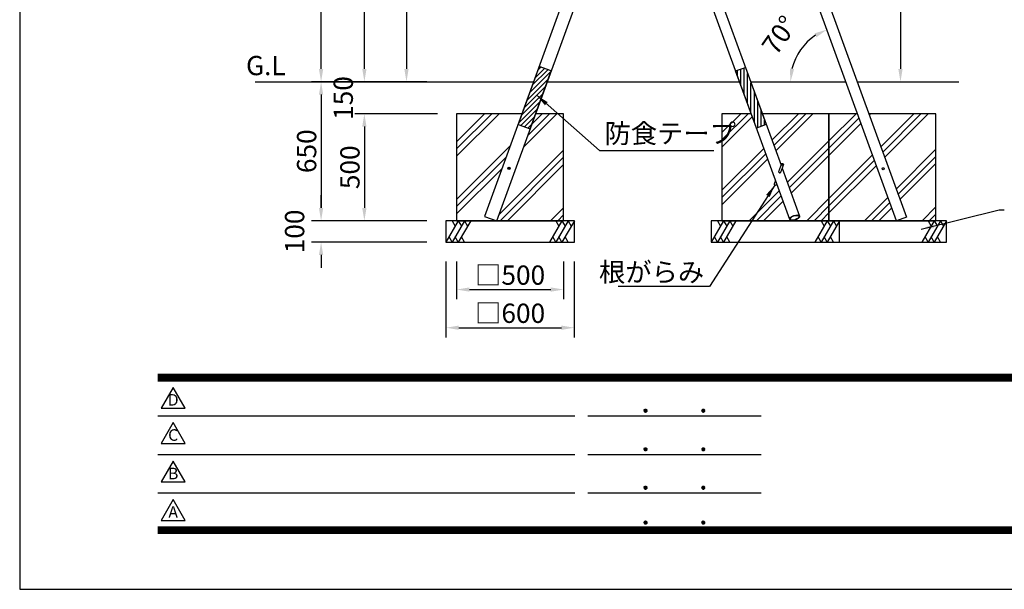
# Model space of a CAD drawing. Extents: x 0 to 12600, y 0 to 8910.
# Drawn here: x 0 to 4602, y 0 to 2663 of the extents above; entities that cross this region are included whole.
import ezdxf
from ezdxf.enums import TextEntityAlignment as Align

# ---------------------------------------------------------------- set-up
doc = ezdxf.new("R2010")
doc.units = 0
doc.header["$LTSCALE"] = 9
doc.layers.get('0').update_dxf_attribs({"linetype": 'CONTINUOUS'})
doc.layers.get('DEFPOINTS').update_dxf_attribs({"linetype": 'CONTINUOUS'})
for name, color, linetype in [('P001', 131, 'CONTINUOUS'), ('P004', 41, 'CONTINUOUS'), ('P006', 141, 'CONTINUOUS'), ('P008', 241, 'CONTINUOUS'), ('P009', 51, 'CONTINUOUS'), ('P012', 201, 'CONTINUOUS'), ('P019', 71, 'CONTINUOUS'), ('P919', 75, 'CONTINUOUS'), ('P_2DIM', 6, 'CONTINUOUS'), ('P_3TEXT', 60, 'CONTINUOUS'), ('P_5DRAWFRAME', 104, 'CONTINUOUS'), ('P_7THICK', 7, 'CONTINUOUS')]:
    doc.layers.add(name, color=color, linetype=linetype)
doc.styles.add('BIGFONT', font='simplex.shx', dxfattribs={"bigfont": 'bigfont.shx'})
doc.dimstyles.new('DIMBIGFONT$0', dxfattribs={"dimscale": 30, "dimtxt": 3, "dimasz": 2, "dimexe": 1.5, "dimexo": 3, "dimgap": 0.75, "dimtad": 1, "dimdec": 1, "dimdsep": 46, "dimtxsty": 'BIGFONT', "dimsah": 1, "dimcen": 0, "dimclrt": 230, "dimadec": 1, "dimazin": 2, "dimtfac": 0.6, "dimtdec": 1, "dimtofl": 0, "dimtmove": 2, "dimatfit": 3, "dimfxl": 1, "dimtvp": 1, "dimtolj": 1, "dimarcsym": 0})
doc.dimstyles.new('DIMBIGFONT$2', dxfattribs={"dimscale": 30, "dimtxt": 3, "dimasz": 2, "dimexe": 1.5, "dimexo": 3, "dimgap": 0.75, "dimtad": 1, "dimdec": 1, "dimdsep": 46, "dimtxsty": 'BIGFONT', "dimsah": 1, "dimcen": 0, "dimclrt": 230, "dimadec": 1, "dimazin": 2, "dimtfac": 0.6, "dimtdec": 1, "dimtofl": 0, "dimtmove": 0, "dimatfit": 3, "dimfxl": 1, "dimtvp": 1, "dimtolj": 1, "dimarcsym": 0})
doc.dimstyles.new('DIMBIGFONT$7', dxfattribs={"dimscale": 30, "dimtxt": 3, "dimasz": 2, "dimexe": 1.5, "dimexo": 3, "dimgap": 0.75, "dimtad": 1, "dimdec": 1, "dimdsep": 46, "dimtxsty": 'BIGFONT', "dimsah": 1, "dimcen": 0, "dimclrt": 230, "dimadec": 1, "dimazin": 2, "dimtfac": 0.6, "dimtdec": 1, "dimtofl": 0, "dimtmove": 0, "dimatfit": 3, "dimfxl": 1, "dimtvp": 1, "dimtolj": 1, "dimarcsym": 0})
pattern_1 = [(45, (-13356.46, -23.24), (-134.7038, 134.7038), []), (45, (-13373.3, -6.4), (-134.7038, 134.7038), []), (45, (-13390.14, 10.43), (-134.7038, 134.7038), [])]

# ---------------------------------------------------------------- blocks, each defined once
blk = doc.blocks.new('*D0')
at = {"layer": 'DEFPOINTS', "color": 0}
for p in [(1408.6, 4818), (2042.2, 4818), (1992.2, 2373)]:
    blk.add_point(p, dxfattribs=at)
at = {"layer": 'P_2DIM', "color": 0, "lineweight": -2}
for p, q in [((1952.2, 4818), (1363.6, 4818)), ((1408.6, 2433), (1408.6, 4758)), ((1902.2, 2373), (1363.6, 2373))]:
    blk.add_line(p, q, dxfattribs=at)
at = {"layer": 'P_2DIM', "color": 0}
for points in [[(1398.6, 4758), (1418.6, 4758), (1408.6, 4818)], [(1398.6, 2433), (1418.6, 2433), (1408.6, 2373)]]:
    blk.add_solid(points, dxfattribs=at)
at = {"layer": 'P_2DIM', "color": 230, "insert": (1341.1, 3595.5), "char_height": 90, "attachment_point": 5, "rotation": 90, "style": 'BIGFONT'}
blk.add_mtext('\\A1;2445', dxfattribs=at)
blk = doc.blocks.new('*D1')
at = {"layer": 'DEFPOINTS', "color": 0}
for p in [(3578.9, 3983.6), (3913.6, 2373), (4116.5, 2373)]:
    blk.add_point(p, dxfattribs=at)
at = {"layer": 'P_2DIM', "color": 0, "lineweight": -2}
for p, q in [((3668.9, 3983.6), (4161.5, 3983.6)), ((4116.5, 3923.6), (4116.5, 2433)), ((4003.6, 2373), (4161.5, 2373))]:
    blk.add_line(p, q, dxfattribs=at)
at = {"layer": 'P_2DIM', "color": 0}
for points in [[(4106.5, 3923.6), (4126.5, 3923.6), (4116.5, 3983.6)], [(4106.5, 2433), (4126.5, 2433), (4116.5, 2373)]]:
    blk.add_solid(points, dxfattribs=at)
at = {"layer": 'P_2DIM', "color": 230, "insert": (4025.5, 3178.3), "char_height": 90, "attachment_point": 5, "rotation": 90, "style": 'BIGFONT'}
blk.add_mtext('\\A1;(1611)', dxfattribs=at)
blk = doc.blocks.new('*D3')
at = {"layer": 'DEFPOINTS', "color": 0}
for p in [(1992.2, 2373), (1610.9, 2223), (2042.2, 2223)]:
    blk.add_point(p, dxfattribs=at)
at = {"layer": 'P_2DIM', "color": 0, "lineweight": -2}
for p, q in [((1610.9, 2433), (1610.9, 2493)), ((1902.2, 2373), (1565.9, 2373)), ((1952.2, 2223), (1565.9, 2223)), ((1610.9, 2163), (1610.9, 2103))]:
    blk.add_line(p, q, dxfattribs=at)
at = {"layer": 'P_2DIM', "color": 0}
for points in [[(1600.9, 2433), (1620.9, 2433), (1610.9, 2373)], [(1600.9, 2163), (1620.9, 2163), (1610.9, 2223)]]:
    blk.add_solid(points, dxfattribs=at)
at = {"layer": 'P_2DIM', "color": 230, "insert": (1512.2, 2296.7), "char_height": 90, "attachment_point": 5, "rotation": 90, "style": 'BIGFONT'}
blk.add_mtext('\\A1;150', dxfattribs=at)
blk = doc.blocks.new('*D4')
at = {"layer": 'DEFPOINTS', "color": 0}
for p in [(2042.2, 2223), (1610.9, 1723), (1992.2, 1723)]:
    blk.add_point(p, dxfattribs=at)
at = {"layer": 'P_2DIM', "color": 0, "lineweight": -2}
for p, q in [((1952.2, 2223), (1565.9, 2223)), ((1610.9, 2163), (1610.9, 1783)), ((1902.2, 1723), (1565.9, 1723))]:
    blk.add_line(p, q, dxfattribs=at)
at = {"layer": 'P_2DIM', "color": 0}
for points in [[(1600.9, 2163), (1620.9, 2163), (1610.9, 2223)], [(1600.9, 1783), (1620.9, 1783), (1610.9, 1723)]]:
    blk.add_solid(points, dxfattribs=at)
at = {"layer": 'P_2DIM', "color": 230, "insert": (1543.4, 1973), "char_height": 90, "attachment_point": 5, "rotation": 90, "style": 'BIGFONT'}
blk.add_mtext('\\A1;500', dxfattribs=at)
blk = doc.blocks.new('*D5')
at = {"layer": 'DEFPOINTS', "color": 0}
for p in [(1992.2, 1723), (1408.6, 1623), (1992.2, 1623)]:
    blk.add_point(p, dxfattribs=at)
at = {"layer": 'P_2DIM', "color": 0, "lineweight": -2}
for p, q in [((1408.6, 1783), (1408.6, 1843)), ((1902.2, 1723), (1363.6, 1723)), ((1902.2, 1623), (1363.6, 1623)), ((1408.6, 1563), (1408.6, 1503))]:
    blk.add_line(p, q, dxfattribs=at)
at = {"layer": 'P_2DIM', "color": 0}
for points in [[(1398.6, 1783), (1418.6, 1783), (1408.6, 1723)], [(1398.6, 1563), (1418.6, 1563), (1408.6, 1623)]]:
    blk.add_solid(points, dxfattribs=at)
at = {"layer": 'P_2DIM', "color": 230, "insert": (1284.9, 1673), "char_height": 90, "attachment_point": 5, "rotation": 90, "style": 'BIGFONT'}
blk.add_mtext('\\A1;100', dxfattribs=at)
blk = doc.blocks.new('*D6')
at = {"layer": 'DEFPOINTS', "color": 0}
for p in [(1992.2, 2373), (1408.6, 1723), (1992.2, 1723)]:
    blk.add_point(p, dxfattribs=at)
at = {"layer": 'P_2DIM', "color": 0, "lineweight": -2}
for p, q in [((1902.2, 2373), (1363.6, 2373)), ((1408.6, 2313), (1408.6, 1783)), ((1902.2, 1723), (1363.6, 1723))]:
    blk.add_line(p, q, dxfattribs=at)
at = {"layer": 'P_2DIM', "color": 0}
for points in [[(1398.6, 2313), (1418.6, 2313), (1408.6, 2373)], [(1398.6, 1783), (1418.6, 1783), (1408.6, 1723)]]:
    blk.add_solid(points, dxfattribs=at)
at = {"layer": 'P_2DIM', "color": 230, "insert": (1341.1, 2048), "char_height": 90, "attachment_point": 5, "rotation": 90, "style": 'BIGFONT'}
blk.add_mtext('\\A1;650', dxfattribs=at)
blk = doc.blocks.new('*D7')
at = {"layer": 'DEFPOINTS', "color": 0}
for p in [(2042.2, 3636), (1807.7, 2373), (1992.2, 2373)]:
    blk.add_point(p, dxfattribs=at)
at = {"layer": 'P_2DIM', "color": 0, "lineweight": -2}
for p, q in [((1952.2, 3636), (1762.7, 3636)), ((1807.7, 3576), (1807.7, 2433)), ((1902.2, 2373), (1762.7, 2373))]:
    blk.add_line(p, q, dxfattribs=at)
at = {"layer": 'P_2DIM', "color": 0}
for points in [[(1797.7, 3576), (1817.7, 3576), (1807.7, 3636)], [(1797.7, 2433), (1817.7, 2433), (1807.7, 2373)]]:
    blk.add_solid(points, dxfattribs=at)
at = {"layer": 'P_2DIM', "color": 230, "insert": (1716.6, 3004.5), "char_height": 90, "attachment_point": 5, "rotation": 90, "style": 'BIGFONT'}
blk.add_mtext('\\A1;(1263)', dxfattribs=at)
blk = doc.blocks.new('*D12')
at = {"layer": 'DEFPOINTS', "color": 0}
for p in [(2042.2, 1623), (2542.2, 1623), (2542.2, 1401.3)]:
    blk.add_point(p, dxfattribs=at)
at = {"layer": 'P_2DIM', "color": 0, "lineweight": -2}
for p, q in [((2042.2, 1533), (2042.2, 1356.3)), ((2542.2, 1533), (2542.2, 1356.3)), ((2102.2, 1401.3), (2482.2, 1401.3))]:
    blk.add_line(p, q, dxfattribs=at)
at = {"layer": 'P_2DIM', "color": 0}
for points in [[(2102.2, 1411.3), (2102.2, 1391.3), (2042.2, 1401.3)], [(2482.2, 1411.3), (2482.2, 1391.3), (2542.2, 1401.3)]]:
    blk.add_solid(points, dxfattribs=at)
at = {"layer": 'P_2DIM', "color": 230, "insert": (2292.2, 1468.8), "char_height": 90, "attachment_point": 5, "style": 'BIGFONT'}
blk.add_mtext('\\A1;□500', dxfattribs=at)
blk = doc.blocks.new('*D13')
at = {"layer": 'DEFPOINTS', "color": 0}
for p in [(1992.2, 1623), (2592.2, 1623), (2592.2, 1222.9)]:
    blk.add_point(p, dxfattribs=at)
at = {"layer": 'P_2DIM', "color": 0, "lineweight": -2}
for p, q in [((1992.2, 1533), (1992.2, 1177.9)), ((2592.2, 1533), (2592.2, 1177.9)), ((2052.2, 1222.9), (2532.2, 1222.9))]:
    blk.add_line(p, q, dxfattribs=at)
at = {"layer": 'P_2DIM', "color": 0}
for points in [[(2052.2, 1232.9), (2052.2, 1212.9), (1992.2, 1222.9)], [(2532.2, 1232.9), (2532.2, 1212.9), (2592.2, 1222.9)]]:
    blk.add_solid(points, dxfattribs=at)
at = {"layer": 'P_2DIM', "color": 230, "insert": (2292.2, 1290.4), "char_height": 90, "attachment_point": 5, "style": 'BIGFONT'}
blk.add_mtext('\\A1;□600', dxfattribs=at)
blk = doc.blocks.new('DFP3')
at = {"color": 0}
for p, q in [((21.5, 33.5), (408, 33.5)), ((21.5, 33.45), (408, 33.45)), ((21.5, 33.4), (408, 33.4)), ((21.5, 33.35), (408, 33.35)), ((21.5, 33.3), (408, 33.3)), ((21.5, 33.25), (408, 33.25)), ((21.5, 33.2), (408, 33.2)), ((21.5, 33.15), (408, 33.15)), ((21.5, 33.1), (408, 33.1)), ((21.5, 33.05), (408, 33.05)), ((21.5, 33), (408, 33)), ((21.5, 32.95), (408, 32.95)), ((21.5, 32.9), (408, 32.9)), ((21.5, 32.85), (408, 32.85)), ((21.5, 32.8), (408, 32.8)), ((21.5, 32.75), (408, 32.75)), ((21.5, 32.7), (408, 32.7)), ((21.5, 32.65), (408, 32.65)), ((21.5, 32.6), (408, 32.6)), ((21.5, 32.55), (408, 32.55)), ((21.5, 32.5), (408, 32.5)), ((97.25, 27.82), (97.5, 28.07)), ((97.25, 27.82), (97.5, 27.57)), ((97.26, 27.76), (97.56, 28.07)), ((97.26, 27.89), (97.56, 27.58)), ((97.27, 27.91), (97.41, 28.06)), ((97.27, 27.74), (97.41, 27.59)), ((97.28, 27.71), (97.61, 28.05)), ((97.28, 27.94), (97.61, 27.6)), ((97.31, 27.67), (97.66, 28.02)), ((97.31, 27.98), (97.66, 27.63)), ((97.34, 28.02), (97.69, 27.67)), ((97.34, 27.63), (97.69, 27.98)), ((97.38, 28.05), (97.72, 27.71)), ((97.38, 27.6), (97.72, 27.94)), ((97.43, 28.07), (97.74, 27.76)), ((97.43, 27.58), (97.74, 27.89)), ((97.5, 28.07), (97.75, 27.82)), ((97.5, 27.57), (97.75, 27.83)), ((97.58, 28.06), (97.74, 27.9)), ((97.58, 27.59), (97.74, 27.75)), ((106.25, 27.82), (106.5, 28.07)), ((106.25, 27.82), (106.5, 27.57)), ((106.26, 27.76), (106.56, 28.07)), ((106.26, 27.89), (106.56, 27.58)), ((106.27, 27.91), (106.41, 28.06)), ((106.27, 27.74), (106.41, 27.59)), ((106.28, 27.71), (106.61, 28.05)), ((106.28, 27.94), (106.61, 27.6)), ((106.31, 27.67), (106.66, 28.02)), ((106.31, 27.98), (106.66, 27.63)), ((106.34, 28.02), (106.69, 27.67)), ((106.34, 27.63), (106.69, 27.98)), ((106.38, 28.05), (106.72, 27.71)), ((106.38, 27.6), (106.72, 27.94)), ((106.43, 28.07), (106.74, 27.76)), ((106.43, 27.58), (106.74, 27.89)), ((106.5, 28.07), (106.75, 27.82)), ((106.5, 27.57), (106.75, 27.83)), ((106.58, 28.06), (106.74, 27.9)), ((106.58, 27.59), (106.74, 27.75)), ((21.5, 27.03), (86.5, 27.03)), ((88.5, 27.03), (115.5, 27.03)), ((97.25, 21.82), (97.5, 22.07)), ((97.25, 21.82), (97.5, 21.57)), ((97.26, 21.76), (97.56, 22.07)), ((97.26, 21.89), (97.56, 21.58)), ((97.27, 21.91), (97.41, 22.06)), ((97.27, 21.74), (97.41, 21.59)), ((97.28, 21.71), (97.61, 22.05)), ((97.28, 21.94), (97.61, 21.6)), ((97.31, 21.67), (97.66, 22.02)), ((97.31, 21.98), (97.66, 21.63)), ((97.34, 22.02), (97.69, 21.67)), ((97.34, 21.63), (97.69, 21.98)), ((97.38, 22.05), (97.72, 21.71)), ((97.38, 21.6), (97.72, 21.94)), ((97.43, 22.07), (97.74, 21.76)), ((97.43, 21.58), (97.74, 21.89)), ((97.5, 22.07), (97.75, 21.82)), ((97.5, 21.57), (97.75, 21.83)), ((97.58, 22.06), (97.74, 21.9)), ((97.58, 21.59), (97.74, 21.75)), ((106.25, 21.82), (106.5, 22.07)), ((106.25, 21.82), (106.5, 21.57)), ((106.26, 21.76), (106.56, 22.07)), ((106.26, 21.89), (106.56, 21.58)), ((106.27, 21.91), (106.41, 22.06)), ((106.27, 21.74), (106.41, 21.59)), ((106.28, 21.71), (106.61, 22.05)), ((106.28, 21.94), (106.61, 21.6)), ((106.31, 21.67), (106.66, 22.02)), ((106.31, 21.98), (106.66, 21.63)), ((106.34, 22.02), (106.69, 21.67)), ((106.34, 21.63), (106.69, 21.98)), ((106.38, 22.05), (106.72, 21.71)), ((106.38, 21.6), (106.72, 21.94)), ((106.43, 22.07), (106.74, 21.76)), ((106.43, 21.58), (106.74, 21.89)), ((106.5, 22.07), (106.75, 21.82)), ((106.5, 21.57), (106.75, 21.83)), ((106.58, 22.06), (106.74, 21.9)), ((106.58, 21.59), (106.74, 21.75)), ((21.5, 21.03), (86.5, 21.03)), ((88.5, 21.03), (115.5, 21.03)), ((97.25, 15.82), (97.5, 16.07)), ((97.25, 15.82), (97.5, 15.57)), ((97.26, 15.76), (97.56, 16.07)), ((97.26, 15.89), (97.56, 15.58)), ((97.27, 15.91), (97.41, 16.06)), ((97.27, 15.74), (97.41, 15.59)), ((97.28, 15.71), (97.61, 16.05)), ((97.28, 15.94), (97.61, 15.6)), ((97.31, 15.67), (97.66, 16.02)), ((97.31, 15.98), (97.66, 15.63)), ((97.34, 16.02), (97.69, 15.67)), ((97.34, 15.63), (97.69, 15.98)), ((97.38, 16.05), (97.72, 15.71)), ((97.38, 15.6), (97.72, 15.94)), ((97.43, 16.07), (97.74, 15.76)), ((97.43, 15.58), (97.74, 15.89)), ((97.5, 16.07), (97.75, 15.82)), ((97.5, 15.57), (97.75, 15.83)), ((97.58, 16.06), (97.74, 15.9)), ((97.58, 15.59), (97.74, 15.75)), ((106.25, 15.82), (106.5, 16.07)), ((106.25, 15.82), (106.5, 15.57)), ((106.26, 15.76), (106.56, 16.07)), ((106.26, 15.89), (106.56, 15.58)), ((106.27, 15.91), (106.41, 16.06)), ((106.27, 15.74), (106.41, 15.59)), ((106.28, 15.71), (106.61, 16.05)), ((106.28, 15.94), (106.61, 15.6)), ((106.31, 15.67), (106.66, 16.02)), ((106.31, 15.98), (106.66, 15.63)), ((106.34, 16.02), (106.69, 15.67)), ((106.34, 15.63), (106.69, 15.98)), ((106.38, 16.05), (106.72, 15.71)), ((106.38, 15.6), (106.72, 15.94)), ((106.43, 16.07), (106.74, 15.76)), ((106.43, 15.58), (106.74, 15.89)), ((106.5, 16.07), (106.75, 15.82)), ((106.5, 15.57), (106.75, 15.83)), ((106.58, 16.06), (106.74, 15.9)), ((106.58, 15.59), (106.74, 15.75)), ((21.5, 15.03), (86.5, 15.03)), ((88.5, 15.03), (115.5, 15.03)), ((21.5, 9.75), (408, 9.75)), ((21.5, 9.7), (408, 9.7)), ((21.5, 9.65), (408, 9.65)), ((21.5, 9.6), (408, 9.6)), ((21.5, 9.55), (408, 9.55)), ((21.5, 9.5), (408, 9.5)), ((21.5, 9.45), (408, 9.45)), ((21.5, 9.4), (408, 9.4)), ((21.5, 9.35), (408, 9.35)), ((21.5, 9.3), (408, 9.3)), ((21.5, 9.25), (408, 9.25)), ((97.25, 10.4), (97.5, 10.65)), ((97.25, 10.4), (97.5, 10.15)), ((97.26, 10.34), (97.56, 10.64)), ((97.26, 10.46), (97.56, 10.16)), ((97.27, 10.49), (97.41, 10.63)), ((97.27, 10.31), (97.41, 10.17)), ((97.28, 10.29), (97.61, 10.62)), ((97.28, 10.51), (97.61, 10.18)), ((97.31, 10.24), (97.66, 10.59)), ((97.31, 10.56), (97.66, 10.21)), ((97.34, 10.59), (97.69, 10.24)), ((97.34, 10.21), (97.69, 10.56)), ((97.38, 10.62), (97.72, 10.28)), ((97.38, 10.18), (97.72, 10.52)), ((97.43, 10.64), (97.74, 10.33)), ((97.43, 10.16), (97.74, 10.47)), ((97.5, 10.65), (97.75, 10.4)), ((97.5, 10.15), (97.75, 10.4)), ((97.58, 10.64), (97.74, 10.48)), ((97.58, 10.16), (97.74, 10.32)), ((106.25, 10.4), (106.5, 10.65)), ((106.25, 10.4), (106.5, 10.15)), ((106.26, 10.34), (106.56, 10.64)), ((106.26, 10.46), (106.56, 10.16)), ((106.27, 10.49), (106.41, 10.63)), ((106.27, 10.31), (106.41, 10.17)), ((106.28, 10.29), (106.61, 10.62)), ((106.28, 10.51), (106.61, 10.18)), ((106.31, 10.24), (106.66, 10.59)), ((106.31, 10.56), (106.66, 10.21)), ((106.34, 10.59), (106.69, 10.24)), ((106.34, 10.21), (106.69, 10.56)), ((106.38, 10.62), (106.72, 10.28)), ((106.38, 10.18), (106.72, 10.52)), ((106.43, 10.64), (106.74, 10.33)), ((106.43, 10.16), (106.74, 10.47)), ((106.5, 10.65), (106.75, 10.4)), ((106.5, 10.15), (106.75, 10.4)), ((106.58, 10.64), (106.74, 10.48)), ((106.58, 10.16), (106.74, 10.32)), ((21.5, 9.2), (408, 9.2)), ((21.5, 9.15), (408, 9.15)), ((21.5, 9.1), (408, 9.1)), ((21.5, 9.05), (408, 9.05)), ((21.5, 9), (408, 9)), ((21.5, 8.95), (408, 8.95)), ((21.5, 8.9), (408, 8.9)), ((21.5, 8.85), (408, 8.85)), ((21.5, 8.8), (408, 8.8)), ((21.5, 8.75), (408, 8.75))]:
    blk.add_line(p, q, dxfattribs=at)
for points in [[(23.91, 31.45), (22.04, 28.21), (25.79, 28.21)], [(23.91, 25.97), (22.04, 22.73), (25.79, 22.73)], [(23.91, 19.97), (22.04, 16.73), (25.79, 16.73)], [(23.91, 13.97), (22.04, 10.73), (25.79, 10.73)]]:
    blk.add_lwpolyline(points, close=True)
at = {"layer": 'DEFPOINTS', "color": 0}
for p, q in [((0, 297), (0, 0)), ((0, 0), (420, 0))]:
    blk.add_line(p, q, dxfattribs=at)
at = {"style": 'BIGFONT'}
for s, p in [('D', (23.91, 29.29)), ('C', (23.91, 23.81)), ('B', (23.91, 17.81)), ('A', (23.91, 11.81))]:
    blk.add_text(s, height=1.8, dxfattribs=at).set_placement(p, align=Align.MIDDLE)
at = {"color": 83, "style": 'BIGFONT'}
for tag, height, p in [('PROJECT1', 4, (283.38, 25.6)), ('DATE', 3, (344.68, 25.84)), ('SCALE', 3, (379.68, 25.84)), ('PROJECT2', 4, (284.2, 17.84)), ('PROJECT3', 4, (284.2, 10.57)), ('DWGNO', 3, (358.68, 10.57))]:
    blk.add_attdef(tag, text='', height=height, dxfattribs=at).set_placement(p, align=Align.BOTTOM_CENTER)
at = {"color": 83, "ltscale": 0.5, "style": 'BIGFONT', "flags": 8}
for tag, p in [('REV04', (26.47, 27.61)), ('REV03', (26.47, 21.7)), ('REV02', (26.47, 15.58)), ('REV01', (26.47, 10.33))]:
    blk.add_attdef(tag, text='', height=2, dxfattribs=at).set_placement(p, align=Align.BOTTOM_LEFT)
for tag, p in [('REVD4', (80.98, 27.61)), ('R4D', (92.67, 27.61)), ('R4C', (101.8, 27.61)), ('R4A', (110.92, 27.61)), ('REVD3', (80.98, 21.7)), ('R3D', (92.67, 21.7)), ('R3C', (101.8, 21.7)), ('R3A', (110.92, 21.7)), ('REVD2', (80.98, 15.58)), ('R2D', (92.67, 15.58)), ('R2C', (101.8, 15.58)), ('R2A', (110.92, 15.58)), ('REVD1', (80.98, 10.33)), ('R1D', (92.67, 10.33)), ('R1C', (101.8, 10.33)), ('R1A', (110.92, 10.33))]:
    blk.add_attdef(tag, text='', height=2, dxfattribs=at).set_placement(p, align=Align.BOTTOM_CENTER)
blk = doc.blocks.new('*D16')
at = {"layer": 'DEFPOINTS', "color": 0}
for p in [(3341.5, 3802.8), (3683.9, 2561.8), (1101.3, 2373), (4389.4, 2373), (4098.6, 1722.8)]:
    blk.add_point(p, dxfattribs=at)
at = {"layer": 'P_2DIM', "color": 0, "lineweight": -2}
blk.add_arc((3861.9, 2373), 259.5, 123.2791, 166.7209, dxfattribs=at)
at = {"layer": 'P_2DIM', "color": 0}
for points in [[(3715.1, 2598.9), (3724, 2581), (3773.2, 2616.8)], [(3619.3, 2431.5), (3599.5, 2433.8), (3602.5, 2373)]]:
    blk.add_solid(points, dxfattribs=at)
at = {"layer": 'P_2DIM', "color": 230, "insert": (3551.1, 2590.7), "char_height": 90, "attachment_point": 5, "rotation": 55, "style": 'BIGFONT'}
blk.add_mtext('\\A1;70°', dxfattribs=at)
blk = doc.blocks.new('*D17')
at = {"layer": 'DEFPOINTS', "color": 0}
for p in [(1610.9, 3870.9), (2042.2, 3870.9), (1992.2, 2373)]:
    blk.add_point(p, dxfattribs=at)
at = {"layer": 'P_2DIM', "color": 0, "lineweight": -2}
for p, q in [((1952.2, 3870.9), (1565.9, 3870.9)), ((1610.9, 2433), (1610.9, 3810.9)), ((1902.2, 2373), (1565.9, 2373))]:
    blk.add_line(p, q, dxfattribs=at)
at = {"layer": 'P_2DIM', "color": 0}
for points in [[(1600.9, 3810.9), (1620.9, 3810.9), (1610.9, 3870.9)], [(1600.9, 2433), (1620.9, 2433), (1610.9, 2373)]]:
    blk.add_solid(points, dxfattribs=at)
at = {"layer": 'P_2DIM', "color": 230, "insert": (1519.8, 3122), "char_height": 90, "attachment_point": 5, "rotation": 90, "style": 'BIGFONT'}
blk.add_mtext('\\A1;(1498)', dxfattribs=at)

msp = doc.modelspace()

# ---------------------------------------------------------------- hatches: boundary and pattern name
at = {"layer": 'P008'}
h = msp.add_hatch(dxfattribs=at)
h.set_pattern_fill('ANSI31', color=256, scale=5, style=0)
h.set_pattern_definition([(45, (-12600, 0), (-11.22532, 11.22532), [])])
h.paths.add_polyline_path([(2484.501, 2423.032), (2427.65, 2443.724), (2329.126, 2173.032), (2385.977, 2152.339)])
h = msp.add_hatch(dxfattribs=at)
h.set_pattern_fill('ANSI31', color=256, scale=5, angle=45, style=0)
h.set_pattern_definition([(90, (-12600, 0), (-15.875, 3e-15), [])])
h.paths.add_polyline_path([(3346.079, 2423.032), (3391.748, 2439.654), (3488.791, 2173.032), (3443.122, 2156.409)])
at = {"layer": 'P919'}
h = msp.add_hatch(dxfattribs=at)
h.set_pattern_fill('PLAST', color=256, scale=30, angle=45, style=0)
h.set_pattern_definition([(45, (-12717.32, 8548.54), (-134.7038, 134.7038), []), (45, (-12734.15, 8565.37), (-134.7038, 134.7038), []), (45, (-12751, 8582.21), (-134.7038, 134.7038), [])])
h.paths.add_polyline_path([(2542.243, 2223.032), (2411.707, 2223.032), (2229.722, 1723.032), (2542.243, 1723.032)])
h.paths.add_polyline_path([(2347.324, 2223.032), (2042.243, 2223.032), (2042.243, 1723.032), (2226.317, 1723.032), (2226.623, 1723.874), (2172.779, 1743.472)])
h = msp.add_hatch(dxfattribs=at)
h.set_pattern_fill('PLAST', color=256, scale=30, angle=45, style=0)
h.set_pattern_definition(pattern_1)
edge = h.paths.add_edge_path()
edge.add_line((3782.243, 2223.032), (3470.592, 2223.032))
edge.add_line((3470.592, 2223.032), (3558.25, 1982.194))
edge.add_line((3558.25, 1982.194), (3560.587, 1988.615))
edge.add_ellipse((3564.816, 1987.076), major_axis=(-4.229, 1.539), ratio=0.8660254, start_angle=180, end_angle=360, ccw=False)
edge.add_line((3569.044, 1985.537), (3563.039, 1969.037))
edge.add_line((3563.039, 1969.037), (3644.599, 1744.953))
edge.add_ellipse((3621.764, 1736.642), major_axis=(-22.835, -8.311), ratio=0.45326938, start_angle=0, end_angle=180, ccw=False)
edge.add_line((3598.93, 1728.331), (3537.179, 1897.989))
edge.add_line((3537.179, 1897.989), (3534.842, 1891.568))
edge.add_ellipse((3530.614, 1893.107), major_axis=(-4.229, 1.539), ratio=0.8660254, start_angle=0, end_angle=180, ccw=False)
edge.add_line((3526.385, 1894.646), (3532.391, 1911.146))
edge.add_line((3532.391, 1911.146), (3418.873, 2223.032))
edge.add_line((3418.873, 2223.032), (3282.243, 2223.032))
edge.add_line((3282.243, 2223.032), (3282.243, 1723.032))
edge.add_line((3282.243, 1723.032), (3782.243, 1723.032))
edge.add_line((3782.243, 1723.032), (3782.243, 2223.032))
h = msp.add_hatch(dxfattribs=at)
h.set_pattern_fill('PLAST', color=256, scale=30, angle=45, style=0)
h.set_pattern_definition(pattern_1)
h.paths.add_polyline_path([(4144.261, 1739.402), (4099.283, 1723.032), (4282.243, 1723.032), (4282.243, 2223.032), (3968.234, 2223.032)])
h.paths.add_polyline_path([(3916.515, 2223.032), (3782.243, 2223.032), (3782.243, 1723.032), (4098.5, 1723.032)])

# ---------------------------------------------------------------- linework, layer by layer
at = {"layer": 'P001'}
for p, q in [((3560.587, 1988.615), (3546.996, 1951.274)), ((3569.044, 1985.537), (3555.453, 1948.196)), ((3532.391, 1911.146), (3526.385, 1894.646)), ((3537.179, 1897.989), (3534.842, 1891.568))]:
    msp.add_line(p, q, dxfattribs=at)
msp.add_circle((4035.921, 1966.014), 4.5, dxfattribs=at)
msp.add_ellipse((3564.816, 1987.076), major_axis=(-4.229, 1.539), ratio=0.8660254, dxfattribs=at)
msp.add_ellipse((3530.614, 1893.107), major_axis=(-4.229, 1.539), ratio=0.8660254, start_param=0, end_param=3.14159265, dxfattribs=at)
at = {"layer": 'P004'}
msp.add_lwpolyline([(3364.594, 4607.893, -0.67906892), (3387.19, 3819.435), (4144.261, 1739.402), (4098.591, 1722.78), (3341.521, 3802.813, -0.16159226), (3074.356, 3810.47)], format="xyb", dxfattribs=at)
msp.add_circle((4035.921, 1966.014), 5, dxfattribs=at)
at = {"layer": 'P006'}
msp.add_lwpolyline([(2856.819, 3622.857), (2172.779, 1743.472), (2229.63, 1722.78), (2913.671, 3602.165)], dxfattribs=at)
msp.add_circle((2286.71, 1968.049), 5, dxfattribs=at)
at = {"layer": 'P008'}
for points in [[(2484.501, 2423.032), (2427.65, 2443.724), (2329.126, 2173.032), (2385.977, 2152.339), (2484.501, 2423.032)], [(3346.079, 2423.032), (3391.748, 2439.654), (3488.791, 2173.032), (3443.122, 2156.409), (3346.079, 2423.032)]]:
    msp.add_lwpolyline(points, dxfattribs=at)
at = {"layer": 'P009'}
msp.add_circle((2286.71, 1968.049), 4.5, dxfattribs=at)
at = {"layer": 'P012'}
for points in [[(2937.984, 3686.362), (3558.25, 1982.194)], [(3598.93, 1728.331), (2910.882, 3618.725)], [(3563.039, 1969.037), (3644.599, 1744.953)]]:
    msp.add_lwpolyline(points, dxfattribs=at)
for centre, start_param, end_param in [((3551.87, 1951.509), 5.8321585, 9.87580477), ((3551.323, 1950.005), 5.8321585, 6.09736571), ((3551.323, 1950.005), 3.32741225, 3.59261947)]:
    msp.add_ellipse(centre, major_axis=(-4.698, 1.71), ratio=0.8660254, start_param=start_param, end_param=end_param, dxfattribs=at)
for major_axis, ratio in [((-22.835, -8.311), 0.45326938), ((-19.828, -7.217), 0.45325927)]:
    msp.add_ellipse((3621.764, 1736.642), major_axis=major_axis, ratio=ratio, dxfattribs=at)
at = {"layer": 'P019'}
for points in [[(2347.324, 2223.032), (2042.243, 2223.032), (2042.243, 1723.032), (2542.243, 1723.032), (2542.243, 2223.032), (2411.707, 2223.032)], [(3418.873, 2223.032), (3282.243, 2223.032), (3282.243, 1723.032), (3782.243, 1723.032), (3782.243, 2223.032), (3470.592, 2223.032)], [(3916.515, 2223.032), (3782.243, 2223.032), (3782.243, 1723.032), (4282.243, 1723.032), (4282.243, 2223.032), (3968.234, 2223.032)], [(3732.243, 1623.032), (4332.243, 1623.032), (4332.243, 1723.032), (3732.243, 1723.032)]]:
    msp.add_lwpolyline(points, dxfattribs=at)
for points in [[(1992.243, 1623.032), (2592.243, 1623.032), (2592.243, 1723.032), (1992.243, 1723.032)], [(3232.243, 1623.032), (3832.243, 1623.032), (3832.243, 1723.032), (3232.243, 1723.032)]]:
    msp.add_lwpolyline(points, close=True, dxfattribs=at)
at = {"layer": 'P919'}
for p, q in [((2049.978, 1723.032), (1992.243, 1623.032)), ((2078.846, 1723.032), (2021.111, 1623.032)), ((2021.111, 1723.032), (2035.544, 1698.032)), ((2107.713, 1723.032), (2049.978, 1623.032)), ((2049.978, 1723.032), (2064.412, 1698.032)), ((2078.846, 1723.032), (2093.279, 1698.032)), ((2534.508, 1723.032), (2476.773, 1623.032)), ((2563.376, 1723.032), (2505.641, 1623.032)), ((2505.641, 1723.032), (2520.074, 1698.032)), ((2592.243, 1723.032), (2534.508, 1623.032)), ((2534.508, 1723.032), (2548.942, 1698.032)), ((2563.376, 1723.032), (2577.809, 1698.032)), ((3289.978, 1723.032), (3232.243, 1623.032)), ((3318.846, 1723.032), (3261.111, 1623.032)), ((3261.111, 1723.032), (3275.544, 1698.032)), ((3347.713, 1723.032), (3289.978, 1623.032)), ((3289.978, 1723.032), (3304.412, 1698.032)), ((3318.846, 1723.032), (3333.279, 1698.032)), ((3774.508, 1723.032), (3716.773, 1623.032)), ((3803.376, 1723.032), (3745.641, 1623.032)), ((3745.641, 1723.032), (3760.074, 1698.032)), ((3832.243, 1723.032), (3774.508, 1623.032)), ((3774.508, 1723.032), (3788.942, 1698.032)), ((3803.376, 1723.032), (3817.809, 1698.032)), ((4274.508, 1723.032), (4216.773, 1623.032)), ((4303.376, 1723.032), (4245.641, 1623.032)), ((4245.641, 1723.032), (4260.074, 1698.032)), ((4332.243, 1723.032), (4274.508, 1623.032)), ((4274.508, 1723.032), (4288.942, 1698.032)), ((4303.376, 1723.032), (4317.809, 1698.032)), ((2021.111, 1623.032), (2006.677, 1648.032)), ((2049.978, 1623.032), (2035.544, 1648.032)), ((2078.846, 1623.032), (2064.412, 1648.032)), ((2505.641, 1623.032), (2491.207, 1648.032)), ((2534.508, 1623.032), (2520.074, 1648.032)), ((2563.376, 1623.032), (2548.942, 1648.032)), ((3261.111, 1623.032), (3246.677, 1648.032)), ((3289.978, 1623.032), (3275.544, 1648.032)), ((3318.846, 1623.032), (3304.412, 1648.032)), ((3745.641, 1623.032), (3731.207, 1648.032)), ((3774.508, 1623.032), (3760.074, 1648.032)), ((3803.376, 1623.032), (3788.942, 1648.032)), ((4245.641, 1623.032), (4231.207, 1648.032)), ((4274.508, 1623.032), (4260.074, 1648.032)), ((4303.376, 1623.032), (4288.942, 1648.032))]:
    msp.add_line(p, q, dxfattribs=at)
at = {"layer": 'P_7THICK'}
for p, q in [((1101.289, 2373.032), (2401.92, 2373.032)), ((2466.303, 2373.032), (3364.278, 2373.032)), ((3415.997, 2373.032), (3861.919, 2373.032)), ((3674.943, 2373.032), (3861.919, 2373.032)), ((3913.638, 2373.032), (4389.384, 2373.032)), ((3913.638, 2373.032), (4100.614, 2373.032))]:
    msp.add_line(p, q, dxfattribs=at)

# ---------------------------------------------------------------- block references
at = {"layer": 'P_5DRAWFRAME', "xscale": 30, "yscale": 30, "zscale": 30}
msp.add_blockref('DFP3', (0, 0), dxfattribs=at)

# ---------------------------------------------------------------- texts
at = {"layer": 'P_2DIM', "color": 230, "char_height": 90, "style": 'BIGFONT'}
for s, insert, attachment_point in [('防食テープ', (2733.604, 2119.359), 4), ('\\A1;根がらみ', (3199.056, 1482.829), 6)]:
    msp.add_mtext(s, dxfattribs=dict(at, insert=insert, attachment_point=attachment_point))
at = {"layer": 'P_3TEXT', "insert": (1057.741, 2493.396), "char_height": 90, "width": 241.15922, "attachment_point": 1, "style": 'BIGFONT'}
msp.add_mtext('G.L', dxfattribs=at)

# ---------------------------------------------------------------- dimensions: what is measured, and where the dimension line sits
at = {"layer": 'P_2DIM'}
dim = msp.add_linear_dim(base=(1408.628, 4818.032), p1=(1992.243, 2373.032), p2=(2042.243, 4818.032), angle=90, dimstyle='DIMBIGFONT$0', override={"dimdec": 1}, dxfattribs=at)
dim.commit()
dim.dimension.update_dxf_attribs({"geometry": '*D0', "text_midpoint": (1341.128, 3595.532)})
for base, p1, p2, picture, middle in [((4116.532, 2373.032), (3578.868, 3983.644), (3913.638, 2373.032), '*D1', (4025.461, 3178.338)), ((1610.85, 3870.927), (1992.243, 2373.032), (2042.243, 3870.927), '*D17', (1519.779, 3121.979)), ((1807.653, 2373.032), (2042.243, 3636.004), (1992.243, 2373.032), '*D7', (1716.582, 3004.518))]:
    dim = msp.add_linear_dim(base=base, p1=p1, p2=p2, angle=90, text='(<>)', dimstyle='DIMBIGFONT$0', override={"dimdec": 0}, dxfattribs=at)
    dim.commit()
    dim.dimension.update_dxf_attribs({"geometry": picture, "text_midpoint": middle})
dim = msp.add_angular_dim_2l(base=(3683.864, 2561.759), line1=((4098.591, 1722.78), (3341.521, 3802.813)), line2=((1101.289, 2373.032), (4389.384, 2373.032)), dimstyle='DIMBIGFONT$2', override={"dimtmove": 2}, dxfattribs=at)
dim.commit()
dim.dimension.update_dxf_attribs({"geometry": '*D16', "text_midpoint": (3551.08, 2590.683)})
dim = msp.add_linear_dim(base=(1610.85, 2223.032), p1=(1992.243, 2373.032), p2=(2042.243, 2223.032), angle=90, dimstyle='DIMBIGFONT$0', dxfattribs=at)
dim.commit()
dim.dimension.update_dxf_attribs({"geometry": '*D3', "text_midpoint": (1512.231, 2296.671), "dimtype": 160})
for base, p1, p2, picture, middle in [((1408.628, 1723.032), (1992.243, 2373.032), (1992.243, 1723.032), '*D6', (1341.128, 2048.032)), ((1610.85, 1723.032), (2042.243, 2223.032), (1992.243, 1723.032), '*D4', (1543.35, 1973.032)), ((1408.628, 1623.032), (1992.243, 1723.032), (1992.243, 1623.032), '*D5', (1284.878, 1673.032))]:
    dim = msp.add_linear_dim(base=base, p1=p1, p2=p2, angle=90, dimstyle='DIMBIGFONT$0', dxfattribs=at)
    dim.commit()
    dim.dimension.update_dxf_attribs({"geometry": picture, "text_midpoint": middle})
for base, p1, p2, picture, middle in [((2592.243, 1222.855), (1992.243, 1623.032), (2592.243, 1623.032), '*D13', (2292.243, 1290.355)), ((2542.243, 1401.268), (2042.243, 1623.032), (2542.243, 1623.032), '*D12', (2292.243, 1468.768))]:
    dim = msp.add_linear_dim(base=base, p1=p1, p2=p2, text='□<>', dimstyle='DIMBIGFONT$0', dxfattribs=at)
    dim.commit()
    dim.dimension.update_dxf_attribs({"geometry": picture, "text_midpoint": middle})

# ---------------------------------------------------------------- leaders
at = {"layer": 'P_2DIM', "annotation_type": 0, "has_hookline": 1}
for points, hookline_direction, text_width in [([(2416.255, 2309.653), (2709.104, 2051.859), (2711.104, 2051.859)], 0, 510), ([(3529.281, 1889.445), (3223.556, 1415.329), (3221.556, 1415.329)], 1, 402)]:
    msp.add_leader(points, dimstyle='DIMBIGFONT$7', dxfattribs=dict(at, hookline_direction=hookline_direction, text_width=text_width))
at = {"layer": 'P_2DIM', "annotation_type": 0, "has_hookline": 1, "hookline_direction": 1, "horizontal_direction": (-1, 0, 0)}
msp.add_leader([(4213.139, 1683.506), (4577, 1774.154)], dimstyle='DIMBIGFONT$7', dxfattribs=at)

doc.saveas('drawing.dxf')
